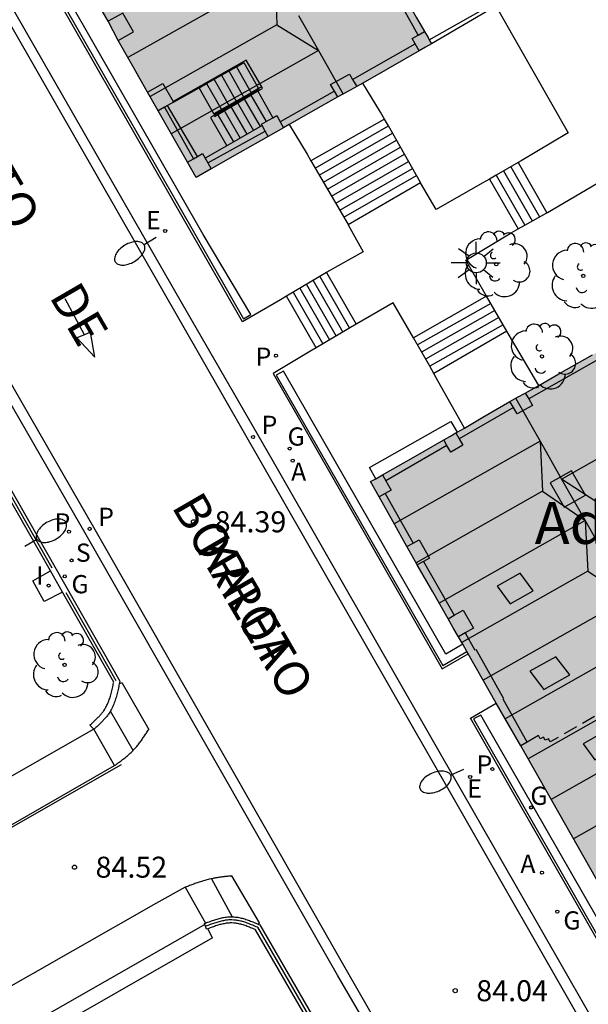
# Model space of a CAD drawing. Units: millimetres. Extents: x 581694 to 582046, y 4794789 to 4795041.
# Drawn here: x 581951 to 581972, y 4794938 to 4794973 of the extents above; entities that cross this region are included whole.
import ezdxf

# ---------------------------------------------------------------- set-up
doc = ezdxf.new("R2010")
doc.units = ezdxf.units.MM
doc.linetypes.add('TRAZOS_NORMALES', pattern=[0.75, 0.5, -0.25])
for name, color, linetype in [('020204', 9, 'Continuous'), ('020308', 9, 'Continuous'), ('060106', 9, 'BARANDILLA'), ('060108', 9, 'Continuous'), ('060113', 4, 'Continuous'), ('060117', 9, 'Continuous'), ('060121', 9, 'Continuous'), ('060124', 9, 'Continuous'), ('060141', 9, 'Continuous'), ('060144', 9, 'Continuous'), ('070105', 6, 'Continuous'), ('070106', 6, 'Continuous'), ('070108', 9, 'VALLA'), ('070117', 9, 'Continuous'), ('080104', 9, 'TRAZOS_NORMALES'), ('080106', 1, 'Continuous'), ('080109', 9, 'Continuous'), ('080304', 9, 'Continuous'), ('080306', 9, 'Continuous'), ('080312', 8, 'Continuous'), ('100105', 3, 'Continuous'), ('100107', 3, 'Continuous'), ('100202', 3, 'Continuous'), ('200205', 4, 'Continuous'), ('200305', 4, 'Continuous'), ('210203', 4, 'Continuous'), ('210204', 9, 'Continuous'), ('210205', 4, 'Continuous'), ('210303', 4, 'Continuous'), ('210304', 9, 'Continuous'), ('210305', 4, 'Continuous'), ('220207', 9, 'Continuous'), ('220307', 9, 'Continuous'), ('230204', 9, 'Continuous'), ('230304', 9, 'Continuous'), ('250202', 9, 'Continuous'), ('250206', 9, 'Continuous'), ('260101', 9, 'Continuous'), ('270204', 9, 'Continuous'), ('270304', 9, 'Continuous'), ('990501', 21, 'Continuous')]:
    doc.layers.add(name, color=color, linetype=linetype)
doc.layers.add('080111', color=7, linetype='Continuous', lineweight=30)
doc.styles.add('ARIAL', font='ARIAL.TTF', dxfattribs={"height": 1})
doc.styles.add('ARIALI', font='ARIALI.TTF', dxfattribs={"height": 1})
doc.styles.add('ROMANS', font='romans__.ttf', dxfattribs={"height": 1})
doc.linetypes.add('BARANDILLA', pattern='A,1,[201,DONOSTI.shx,S=0.1,R=0,X=0,Y=0],1', length=2)
doc.linetypes.add('VALLA', pattern='A,1,[200,DONOSTI.shx,S=0.1,R=0,X=0,Y=0],1', length=2)

# ---------------------------------------------------------------- blocks, each defined once
blk = doc.blocks.new('ABAS')
blk.add_circle((0, 0), 0.055)
blk = doc.blocks.new('ARBOL')
blk.add_circle((0, 0), 0.0587)
for centre, radius, start, end in [((-0.28, 0.855), 0.3, 359.2878, 173.6078), ((0.097, 0.97), 0.21, 23.1565, 160.4665), ((0.438, 0.881), 0.24, 301.578, 139.328), ((-0.564, 0.381), 0.532, 92.28, 254.58), ((0.656, 0.288), 0.443, 319.8556, 114.7656), ((-0.091, 0.321), 0.12, 119.14, 310.56), ((0.819, -0.249), 0.383, 235.5275, 62.0275), ((-0.556, -0.339), 0.555, 142.64, 266.54), ((-0.039, -0.384), 0.21, 189.64, 323.88), ((0.299, -0.624), 0.532, 224.67, 0.24), ((-0.301, -0.676), 0.45, 213.78, 295.32)]:
    blk.add_arc(centre, radius, start, end)
blk = doc.blocks.new('COTAPU')
blk.add_circle((0, 0), 0.075)
blk = doc.blocks.new('PLUVI3')
blk.add_circle((0, 0), 0.055)
blk = doc.blocks.new('FAROLA')
for p, q in [((0, 0.355), (0, 0.755)), ((-0.63, 0.51), (-0.255, 0.245)), ((0.605, 0.49), (0.276, 0.223)), ((-0.355, 0), (-0.895, 0)), ((0.355, 0), (0.855, 0)), ((-0.65, -0.52), (-0.255, -0.24)), ((0.585, -0.52), (0.256, -0.246)), ((0, -0.355), (0, -0.755))]:
    blk.add_line(p, q)
blk.add_circle((0, 0), 0.355)
blk = doc.blocks.new('REGALU')
blk.add_circle((0, 0), 0.055)
blk = doc.blocks.new('REGAS')
blk.add_circle((0, 0), 0.055)
blk = doc.blocks.new('PLUVI2')
blk.add_circle((0, 0), 0.055)
blk = doc.blocks.new('REIND')
blk.add_circle((0, 0), 0.055)
blk = doc.blocks.new('SANEA')
blk.add_circle((0, 0), 0.055)
blk = doc.blocks.new('FAREDI')
blk.add_line((0, 0), (0.5, 0))
blk.add_lwpolyline([(0.5, 0, 0.159986), (0.538, -0.117, 0.106322), (0.675, -0.238, 0.071006), (0.858, -0.309, 0.057309), (1.099, -0.337, 0.057309), (1.339, -0.309, 0.071006), (1.522, -0.238, 0.106322), (1.659, -0.117, 0.159986), (1.697, 0, 0.159986), (1.659, 0.117, 0.106322), (1.522, 0.238, 0.071006), (1.339, 0.309, 0.057309), (1.099, 0.337, 0.057309), (0.858, 0.309, 0.071006), (0.675, 0.238, 0.106322), (0.538, 0.117, 0.159986)], format="xyb", close=True)

msp = doc.modelspace()

# ---------------------------------------------------------------- hatches: boundary and pattern name
at = {"layer": '990501'}
msp.add_hatch(color=256, dxfattribs=at).paths.add_polyline_path([(581966.062, 4794972.623), (581965.842, 4794972.497), (581965.623, 4794972.37), (581964.508, 4794971.729), (581963.394, 4794971.09), (581963.058, 4794970.907), (581962.721, 4794970.724), (581961.752, 4794970.174), (581960.783, 4794969.623), (581960.509, 4794969.466), (581960.235, 4794969.31), (581959.22, 4794968.736), (581958.205, 4794968.161), (581957.665, 4794967.852), (581957.356, 4794968.392), (581956.834, 4794969.309), (581956.313, 4794970.226), (581956.123, 4794970.56), (581955.933, 4794970.895), (581955.41, 4794971.818), (581954.888, 4794972.741), (581954.527, 4794973.423), (581952.301, 4794977.279), (581951.983, 4794977.825), (581951.296, 4794979.058), (581948.581, 4794983.828), (581946.402, 4794987.643), (581946.221, 4794987.977), (581946.04, 4794988.311), (581945.475, 4794989.289), (581944.91, 4794990.267), (581944.723, 4794990.594), (581944.536, 4794990.921), (581944.035, 4794991.801), (581943.534, 4794992.68), (581943.215, 4794993.237), (581943.661, 4794993.477), (581944.709, 4794994.078), (581945.757, 4794994.679), (581945.978, 4794994.802), (581946.199, 4794994.925), (581947.236, 4794995.517), (581948.273, 4794996.11), (581948.491, 4794996.237), (581948.709, 4794996.363), (581949.934, 4794997.057), (581951.159, 4794997.752), (581951.588, 4794998), (581951.836, 4794997.571), (581952.117, 4794997.065), (581952.397, 4794996.559), (581953.377, 4794997.11), (581954.357, 4794997.661), (581954.805, 4794997.9), (581955.098, 4794997.363), (581956.185, 4794995.449), (581957.272, 4794993.535), (581957.468, 4794993.203), (581957.664, 4794992.872), (581958.763, 4794990.95), (581959.861, 4794989.028), (581960.014, 4794988.753), (581960.168, 4794988.477), (581962.219, 4794984.867), (581962.54, 4794984.321), (581964.563, 4794980.776), (581965.069, 4794979.889), (581966.146, 4794977.989), (581967.224, 4794976.089), (581967.414, 4794975.764), (581967.605, 4794975.439), (581967.334, 4794975.275), (581967.062, 4794975.111), (581966.144, 4794974.591), (581965.227, 4794974.072), (581965.518, 4794973.567), (581965.809, 4794973.062), (581965.936, 4794972.843)])
h = msp.add_hatch(color=256, dxfattribs=at)
h.paths.add_polyline_path([(581940.147, 4794913.647), (581935.375, 4794921.998), (581960.696, 4794936.544), (581965.451, 4794928.149), (581964.035, 4794927.347), (581965.403, 4794924.961), (581942.958, 4794912.09), (581941.592, 4794914.473)])
h.paths.add_polyline_path([(581987.655, 4794938.868), (581986.755, 4794938.353), (581985.854, 4794937.838), (581986.37, 4794936.933), (581986.674, 4794936.393), (581986.246, 4794936.147), (581983.85, 4794934.778), (581983.579, 4794934.624), (581983.307, 4794934.47), (581982.339, 4794933.91), (581981.371, 4794933.349), (581981.1, 4794933.196), (581980.829, 4794933.042), (581979.784, 4794932.447), (581978.739, 4794931.852), (581978.311, 4794931.606), (581978.004, 4794932.142), (581977.509, 4794933.022), (581977.014, 4794933.901), (581976.827, 4794934.226), (581976.641, 4794934.55), (581976.076, 4794935.539), (581975.511, 4794936.528), (581975.129, 4794937.19), (581972.944, 4794941.032), (581972.646, 4794941.57), (581971.96, 4794942.773), (581969.239, 4794947.556), (581967.02, 4794951.456), (581966.837, 4794951.778), (581966.653, 4794952.099), (581966.101, 4794953.06), (581965.551, 4794954.022), (581965.366, 4794954.347), (581965.181, 4794954.672), (581964.687, 4794955.561), (581964.193, 4794956.45), (581963.883, 4794956.991), (581964.316, 4794957.232), (581965.408, 4794957.856), (581966.499, 4794958.48), (581966.716, 4794958.604), (581966.932, 4794958.728), (581967.894, 4794959.29), (581968.855, 4794959.851), (581969.129, 4794960.001), (581969.403, 4794960.151), (581970.602, 4794960.834), (581971.802, 4794961.518), (581972.233, 4794961.767), (581972.482, 4794961.335), (581972.761, 4794960.834), (581973.041, 4794960.332), (581973.95, 4794960.849), (581974.859, 4794961.366), (581975.4, 4794961.676), (581975.71, 4794961.135), (581976.804, 4794959.214), (581977.898, 4794957.292), (581978.085, 4794956.969), (581978.272, 4794956.646), (581979.374, 4794954.71), (581980.476, 4794952.774), (581980.629, 4794952.504), (581980.782, 4794952.235), (581981.809, 4794950.433), (581982.835, 4794948.631), (581983.019, 4794948.306), (581983.202, 4794947.981), (581984.266, 4794946.092), (581985.33, 4794944.202), (581985.52, 4794943.881), (581985.71, 4794943.56), (581986.809, 4794941.633), (581987.907, 4794939.706), (581988.053, 4794939.434), (581988.2, 4794939.161), (581987.927, 4794939.014)])

# ---------------------------------------------------------------- linework, layer by layer
at = {"layer": '060106'}
for points in [[(581965.585, 4794972.933, 86.314), (581965.066, 4794973.868, 86.325)], [(581963.242, 4794971.347, 86.326), (581965.48, 4794972.618, 86.3)], [(581959.626, 4794970.869, 83.82), (581958.566, 4794970.269, 84.581)], [(581959.893, 4794971.02, 83.629), (581959.626, 4794970.869, 83.82)], [(581960.005, 4794971.084, 83.549), (581959.893, 4794971.02, 83.629)], [(581962.599, 4794970.931, 86.311), (581960.665, 4794969.837, 86.33)], [(581956.539, 4794970.354, 86.26), (581957.568, 4794968.513, 86.247)], [(581958.566, 4794970.269, 84.581), (581958.301, 4794970.119, 84.77)], [(581958.087, 4794968.367, 86.252), (581960.128, 4794969.504, 86.256)], [(581971.923, 4794961.306, 85.668), (581969.527, 4794959.942, 85.678)], [(581968.983, 4794959.634, 85.661), (581967.05, 4794958.522, 85.668)], [(581966.611, 4794958.283, 85.677), (581964.434, 4794957.025, 85.659)], [(581964.405, 4794956.568, 85.665), (581965.4, 4794954.791, 85.654)], [(581965.778, 4794954.145, 85.63), (581966.868, 4794952.222, 85.623)], [(581967.257, 4794951.592, 85.605), (581967.603, 4794950.973, 85.608)], [(581969.471, 4794947.69, 85.567), (581968.613, 4794949.23, 85.574)]]:
    msp.add_polyline3d(points, dxfattribs=at)
at = {"layer": '060108'}
for points in [[(581977.886, 4794927.143, 83.896), (581976.905, 4794928.867, 83.92), (581966.191, 4794947.61, 84.288), (581960.374, 4794957.78, 84.43), (581957.178, 4794963.326, 84.536), (581947.645, 4794979.941, 84.79)], [(581986.647, 4794897.623, 83.255), (581985.213, 4794900.136, 83.321), (581982.538, 4794904.647, 83.383), (581979.573, 4794909.905, 83.535), (581976.255, 4794915.763, 83.637), (581975.241, 4794917.524, 83.667), (581973.884, 4794919.87, 83.708), (581973.22, 4794921.051, 83.73), (581970.334, 4794926.272, 83.828), (581962.712, 4794939.373, 84.208), (581953.751, 4794955.093, 84.464), (581948.805, 4794963.673, 84.554), (581947.79, 4794965.453, 84.592), (581945.771, 4794969.02, 84.699), (581945.507, 4794969.483, 84.708)], [(581955.421, 4794947.4, 84.528), (581955.424, 4794947.402, 84.528), (581955.474, 4794947.456, 84.516), (581955.5, 4794947.485, 84.51), (581955.525, 4794947.514, 84.504), (581955.55, 4794947.543, 84.498), (581955.575, 4794947.573, 84.493), (581955.599, 4794947.603, 84.487), (581955.623, 4794947.634, 84.481), (581955.646, 4794947.664, 84.475), (581955.67, 4794947.695, 84.469), (581955.693, 4794947.727, 84.463), (581955.715, 4794947.758, 84.457), (581955.738, 4794947.79, 84.452), (581955.76, 4794947.822, 84.446), (581955.782, 4794947.854, 84.44), (581955.804, 4794947.887, 84.434), (581955.826, 4794947.919, 84.428), (581955.848, 4794947.952, 84.423), (581955.869, 4794947.985, 84.417), (581955.891, 4794948.017, 84.411), (581955.912, 4794948.05, 84.405), (581955.933, 4794948.083, 84.4), (581955.955, 4794948.116, 84.394), (581955.976, 4794948.149, 84.388)], [(581954.757, 4794946.856, 84.662), (581954.786, 4794946.877, 84.656), (581954.815, 4794946.898, 84.651), (581954.845, 4794946.92, 84.645), (581954.874, 4794946.941, 84.639), (581954.903, 4794946.962, 84.634), (581954.932, 4794946.984, 84.628), (581954.961, 4794947.005, 84.623), (581954.99, 4794947.027, 84.617), (581955.018, 4794947.048, 84.611), (581955.047, 4794947.07, 84.606), (581955.075, 4794947.092, 84.6), (581955.103, 4794947.114, 84.595), (581955.131, 4794947.137, 84.589), (581955.159, 4794947.159, 84.583), (581955.187, 4794947.182, 84.578), (581955.214, 4794947.205, 84.572), (581955.241, 4794947.228, 84.567), (581955.268, 4794947.252, 84.561), (581955.294, 4794947.276, 84.556), (581955.32, 4794947.3, 84.55), (581955.346, 4794947.324, 84.544), (581955.371, 4794947.349, 84.539), (581955.421, 4794947.4, 84.528)], [(581932.38, 4794934.119, 84.662), (581932.411, 4794934.136, 84.66), (581937.111, 4794936.854, 84.71), (581941.229, 4794939.182, 84.752), (581950.199, 4794944.244, 84.74), (581954.757, 4794946.856, 84.662)], [(581958.21, 4794942.817, 84.477), (581958.2, 4794942.814, 84.48), (581958.131, 4794942.798, 84.494), (581958.092, 4794942.789, 84.503), (581958.052, 4794942.779, 84.511), (581958.013, 4794942.768, 84.519), (581957.974, 4794942.757, 84.527), (581957.935, 4794942.746, 84.535), (581957.896, 4794942.734, 84.542), (581957.857, 4794942.722, 84.55), (581957.818, 4794942.709, 84.558), (581957.779, 4794942.697, 84.566), (581957.741, 4794942.684, 84.573), (581957.702, 4794942.67, 84.581), (581957.663, 4794942.657, 84.589), (581957.626, 4794942.643, 84.596), (581957.587, 4794942.629, 84.604), (581957.549, 4794942.615, 84.611), (581957.51, 4794942.601, 84.619), (581957.472, 4794942.587, 84.626), (581957.434, 4794942.572, 84.634), (581957.395, 4794942.558, 84.642), (581957.357, 4794942.543, 84.649), (581957.318, 4794942.529, 84.657), (581957.28, 4794942.514, 84.664)], [(581958.94, 4794942.918, 84.321), (581958.909, 4794942.915, 84.328), (581958.879, 4794942.912, 84.334), (581958.848, 4794942.909, 84.341), (581958.817, 4794942.905, 84.348), (581958.787, 4794942.902, 84.354), (581958.756, 4794942.899, 84.361), (581958.726, 4794942.896, 84.368), (581958.695, 4794942.892, 84.374), (581958.664, 4794942.889, 84.381), (581958.634, 4794942.885, 84.388), (581958.603, 4794942.882, 84.394), (581958.573, 4794942.878, 84.401), (581958.542, 4794942.874, 84.407), (581958.512, 4794942.869, 84.414), (581958.482, 4794942.865, 84.421), (581958.451, 4794942.861, 84.427), (581958.421, 4794942.856, 84.434), (581958.391, 4794942.851, 84.44), (581958.36, 4794942.846, 84.446), (581958.33, 4794942.84, 84.453), (581958.3, 4794942.835, 84.459), (581958.27, 4794942.829, 84.465), (581958.21, 4794942.817, 84.477)], [(581957.28, 4794942.514, 84.664), (581956.235, 4794941.929, 84.682), (581932.538, 4794928.413, 84.574)]]:
    msp.add_polyline3d(points, dxfattribs=at)
at = {"layer": '060113'}
for points in [[(581947.482, 4794979.52, 84.66), (581966.724, 4794945.897, 84.112), (581976.784, 4794928.293, 83.754), (581977.547, 4794926.946, 83.741)], [(581986.903, 4794897.949, 83.179), (581985.545, 4794900.329, 83.241), (581982.871, 4794904.839, 83.303), (581979.907, 4794910.094, 83.455), (581976.589, 4794915.953, 83.557), (581973.555, 4794921.24, 83.65), (581970.568, 4794926.406, 83.756), (581963.032, 4794939.555, 84.108), (581954.07, 4794955.276, 84.364), (581949.124, 4794963.856, 84.454), (581948.11, 4794965.635, 84.492), (581946.091, 4794969.202, 84.599), (581945.866, 4794969.597, 84.607)]]:
    msp.add_polyline3d(points, dxfattribs=at)
at = {"layer": '060117'}
for points in [[(581958.301, 4794970.119, 83.841), (581957.776, 4794971.052, 83.841)], [(581959.638, 4794970.848, 85.011), (581958.576, 4794970.251, 84.074)], [(581959.608, 4794970.808, 85.064), (581959.853, 4794970.949, 85.246)], [(581959.844, 4794970.964, 85.193), (581959.638, 4794970.848, 85.011)], [(581959.853, 4794970.949, 85.194), (581959.864, 4794970.928, 85.195)], [(581959.864, 4794970.928, 85.195), (581960.398, 4794969.976, 85.263)], [(581959.608, 4794970.808, 85.064), (581958.18, 4794969.988, 84.01), (581958.757, 4794968.983, 84.021)], [(581958.576, 4794970.251, 84.074), (581958.311, 4794970.102, 83.841), (581958.301, 4794970.119, 83.841)], [(581964.385, 4794969.926, 85.083), (581961.76, 4794968.441, 85.074)], [(581969.149, 4794968.381, 82.63), (581970.174, 4794966.592, 82.629)], [(581968.127, 4794967.792, 83.3), (581969.154, 4794966.015, 83.291)], [(581963.083, 4794966.175, 83.573), (581965.664, 4794967.666, 83.554)], [(581962.311, 4794964.454, 83.52), (581963.368, 4794962.607, 83.53)], [(581961.943, 4794961.767, 84.513), (581960.893, 4794963.614, 84.532)], [(581968.022, 4794963.606, 83.555), (581965.415, 4794962.126, 83.56)], [(581968.748, 4794962.36, 84.416), (581966.141, 4794960.849, 84.416)], [(581954.925, 4794949.77, 84.385), (581955.019, 4794949.823, 84.385), (581955.976, 4794948.149, 84.388)], [(581955.421, 4794947.4, 84.528), (581954.608, 4794948.802, 84.551)], [(581954.757, 4794946.856, 84.662), (581954.023, 4794948.153, 84.71)], [(581958.21, 4794942.817, 84.478), (581958.955, 4794941.459, 84.487)], [(581959.869, 4794941.202, 84.27), (581959.931, 4794941.239, 84.27), (581958.94, 4794942.918, 84.321)], [(581957.28, 4794942.514, 84.664), (581958.001, 4794941.236, 84.68)]]:
    msp.add_polyline3d(points, dxfattribs=at)
at = {"layer": '060121'}
msp.add_polyline3d([(581952.904, 4794953.045, 84.775), (581952.253, 4794952.719, 85.36), (581951.841, 4794953.45, 85.376), (581952.471, 4794953.807, 84.772)], dxfattribs=at)
at = {"layer": '060124'}
for points in [[(581959.103, 4794971.799, 85.26), (581959.368, 4794971.949, 85.261), (581959.893, 4794971.02, 85.247)], [(581958.041, 4794971.201, 85.257), (581959.103, 4794971.799, 85.26)], [(581957.776, 4794971.052, 85.257), (581958.041, 4794971.201, 85.257)], [(581956.859, 4794970.536, 85.255), (581957.776, 4794971.052, 85.257)], [(581959.893, 4794971.02, 85.247), (581959.905, 4794970.999, 85.247), (581959.844, 4794970.964, 85.193)], [(581959.844, 4794970.964, 85.193), (581959.853, 4794970.949, 85.194)], [(581958.954, 4794941.459, 84.487), (581958.955, 4794941.459, 84.487)]]:
    msp.add_polyline3d(points, dxfattribs=at)
at = {"layer": '060141'}
for points in [[(581958.838, 4794971.65, 84.785), (581959.373, 4794970.699, 84.785)], [(581959.103, 4794971.799, 85.021), (581959.626, 4794970.869, 85.021)], [(581958.041, 4794971.201, 84.077), (581958.566, 4794970.269, 84.077)], [(581958.307, 4794971.351, 84.313), (581958.842, 4794970.401, 84.313)], [(581958.572, 4794971.501, 84.549), (581959.107, 4794970.55, 84.549)], [(581959.626, 4794970.869, 85.021), (581959.638, 4794970.848, 85.021)], [(581959.132, 4794970.535, 84.719), (581959.71, 4794969.529, 84.73)], [(581959.37, 4794970.672, 84.896), (581959.948, 4794969.665, 84.907)], [(581959.608, 4794970.808, 85.073), (581959.621, 4794970.785, 85.073)], [(581959.621, 4794970.785, 85.073), (581960.163, 4794969.842, 85.084)], [(581958.566, 4794970.269, 84.077), (581958.576, 4794970.251, 84.077)], [(581958.656, 4794970.261, 84.364), (581959.234, 4794969.256, 84.376)], [(581958.894, 4794970.398, 84.542), (581959.472, 4794969.393, 84.553)], [(581958.418, 4794970.125, 84.187), (581958.996, 4794969.12, 84.198)], [(581961.912, 4794968.181, 84.916), (581964.52, 4794969.688, 84.897)], [(581962.058, 4794967.931, 84.748), (581964.663, 4794969.435, 84.729)], [(581962.204, 4794967.68, 84.58), (581964.806, 4794969.182, 84.562)], [(581962.351, 4794967.429, 84.412), (581964.949, 4794968.93, 84.394)], [(581962.497, 4794967.178, 84.245), (581965.092, 4794968.677, 84.226)], [(581962.644, 4794966.928, 84.077), (581965.235, 4794968.424, 84.058)], [(581962.79, 4794966.677, 83.909), (581965.378, 4794968.171, 83.89)], [(581968.63, 4794968.082, 82.957), (581969.652, 4794966.297, 82.956)], [(581968.889, 4794968.232, 82.794), (581969.913, 4794966.445, 82.792)], [(581962.937, 4794966.426, 83.741), (581965.521, 4794967.918, 83.722)], [(581968.37, 4794967.932, 83.12), (581969.392, 4794966.149, 83.119)], [(581961.838, 4794964.174, 83.855), (581962.895, 4794962.328, 83.866)], [(581962.075, 4794964.314, 83.687), (581963.131, 4794962.467, 83.698)], [(581961.365, 4794963.894, 84.191), (581962.421, 4794962.049, 84.201)], [(581961.602, 4794964.034, 84.023), (581962.658, 4794962.188, 84.033)], [(581961.129, 4794963.754, 84.359), (581962.184, 4794961.909, 84.369)], [(581968.17, 4794963.354, 83.726), (581965.56, 4794961.871, 83.732)], [(581968.317, 4794963.101, 83.897), (581965.705, 4794961.617, 83.903)], [(581968.464, 4794962.848, 84.069), (581965.849, 4794961.363, 84.075)], [(581968.611, 4794962.594, 84.24), (581965.994, 4794961.108, 84.246)]]:
    msp.add_polyline3d(points, dxfattribs=at)
at = {"layer": '060144'}
for points in [[(581960.005, 4794971.084, 86.262), (581959.454, 4794972.041, 86.272), (581956.847, 4794970.557, 86.252)], [(581959.621, 4794970.785, 86.078), (581959.864, 4794970.928, 86.255)], [(581959.864, 4794970.928, 86.255), (581959.875, 4794970.935, 86.263), (581960.039, 4794971.025, 86.262), (581960.005, 4794971.084, 86.262)], [(581958.323, 4794970.023, 85.135), (581959.621, 4794970.785, 86.078)]]:
    msp.add_polyline3d(points, dxfattribs=at)
at = {"layer": '070105'}
for points in [[(581967.968, 4794974.652, 82.402), (581968.354, 4794973.962, 82.401), (581966.062, 4794972.623, 83.456)], [(581952.471, 4794953.807, 84.462), (581943.695, 4794969.24, 84.749), (581936.083, 4794971.452, 84.794), (581935.734, 4794971.525, 84.779), (581935.494, 4794971.537, 84.783), (581934.872, 4794971.509, 84.592), (581934.242, 4794971.473, 84.604), (581933.582, 4794971.364, 84.458), (581933.057, 4794971.169, 84.356), (581932.391, 4794970.719, 84.297), (581931.886, 4794970.209, 84.204), (581931.546, 4794969.817, 84.207), (581931.356, 4794969.416, 84.033), (581931.011, 4794968.769, 83.905), (581930.809, 4794968.171, 83.907), (581930.69, 4794967.784, 83.91), (581930.614, 4794967.266, 83.794), (581930.631, 4794966.753, 83.787), (581930.682, 4794966.299, 83.787), (581930.78, 4794966.003, 83.723), (581931.191, 4794964.401, 83.722)], [(581957.718, 4794968.599, 83.855), (581956.65, 4794970.417, 83.871)], [(581960.017, 4794969.705, 84.837), (581958.757, 4794968.983, 84.191)], [(581943.833, 4794969.415, 84.749), (581954.946, 4794949.873, 84.388), (581954.936, 4794949.823, 84.394), (581954.925, 4794949.77, 84.401)], [(581958.757, 4794968.983, 84.191), (581957.987, 4794968.542, 83.796)], [(581952.904, 4794953.045, 84.448), (581952.471, 4794953.807, 84.462)], [(581954.014, 4794948.153, 84.713), (581953.879, 4794948.301, 84.713), (581953.904, 4794948.325, 84.706), (581953.93, 4794948.348, 84.699), (581953.956, 4794948.371, 84.692), (581953.981, 4794948.395, 84.686), (581954.006, 4794948.418, 84.679), (581954.031, 4794948.441, 84.672), (581954.056, 4794948.464, 84.665), (581954.08, 4794948.487, 84.658), (581954.104, 4794948.51, 84.651), (581954.128, 4794948.533, 84.645), (581954.151, 4794948.556, 84.638), (581954.173, 4794948.579, 84.631), (581954.195, 4794948.602, 84.625), (581954.217, 4794948.626, 84.618), (581954.238, 4794948.649, 84.612), (581954.259, 4794948.672, 84.605), (581954.279, 4794948.695, 84.599), (581954.298, 4794948.719, 84.592), (581954.317, 4794948.742, 84.586), (581954.335, 4794948.766, 84.58), (581954.353, 4794948.789, 84.574), (581954.37, 4794948.813, 84.568), (581954.411, 4794948.874, 84.553), (581954.448, 4794948.936, 84.539), (581954.468, 4794948.973, 84.531), (581954.487, 4794949.01, 84.524), (581954.505, 4794949.048, 84.516), (581954.523, 4794949.087, 84.508), (581954.539, 4794949.127, 84.501), (581954.555, 4794949.168, 84.494), (581954.57, 4794949.21, 84.486), (581954.585, 4794949.253, 84.479), (581954.599, 4794949.296, 84.472), (581954.612, 4794949.34, 84.466), (581954.625, 4794949.385, 84.459), (581954.637, 4794949.431, 84.452), (581954.649, 4794949.477, 84.446), (581954.66, 4794949.524, 84.439), (581954.671, 4794949.571, 84.433), (581954.682, 4794949.619, 84.426), (581954.692, 4794949.667, 84.42), (581954.703, 4794949.716, 84.413), (581954.713, 4794949.765, 84.407), (581954.723, 4794949.815, 84.401), (581954.728, 4794949.838, 84.389), (581952.904, 4794953.045, 84.448)], [(581954.925, 4794949.77, 84.401), (581954.915, 4794949.723, 84.407), (581954.905, 4794949.674, 84.413), (581954.895, 4794949.624, 84.42), (581954.884, 4794949.574, 84.426), (581954.873, 4794949.525, 84.433), (581954.861, 4794949.476, 84.439), (581954.849, 4794949.427, 84.446), (581954.837, 4794949.378, 84.452), (581954.824, 4794949.33, 84.459), (581954.81, 4794949.282, 84.466), (581954.796, 4794949.235, 84.472), (581954.781, 4794949.188, 84.479), (581954.765, 4794949.142, 84.486), (581954.749, 4794949.096, 84.494), (581954.731, 4794949.05, 84.501), (581954.713, 4794949.006, 84.508), (581954.693, 4794948.962, 84.516), (581954.672, 4794948.918, 84.524), (581954.65, 4794948.875, 84.531), (581954.627, 4794948.833, 84.539), (581954.608, 4794948.802, 84.545)], [(581954.608, 4794948.802, 84.545), (581954.586, 4794948.763, 84.553), (581954.54, 4794948.696, 84.568), (581954.521, 4794948.668, 84.574), (581954.501, 4794948.641, 84.58), (581954.48, 4794948.614, 84.586), (581954.459, 4794948.588, 84.592), (581954.437, 4794948.562, 84.599), (581954.415, 4794948.536, 84.605), (581954.392, 4794948.51, 84.612), (581954.369, 4794948.485, 84.618), (581954.346, 4794948.46, 84.625), (581954.322, 4794948.435, 84.631), (581954.298, 4794948.411, 84.638), (581954.273, 4794948.386, 84.645), (581954.248, 4794948.362, 84.651), (581954.223, 4794948.338, 84.658), (581954.198, 4794948.314, 84.665), (581954.173, 4794948.29, 84.672), (581954.147, 4794948.266, 84.679), (581954.121, 4794948.242, 84.686), (581954.096, 4794948.219, 84.692), (581954.07, 4794948.195, 84.699), (581954.044, 4794948.172, 84.706), (581954.023, 4794948.153, 84.71)], [(581954.014, 4794948.153, 84.888), (581954.023, 4794948.153, 84.71)], [(581958.001, 4794941.236, 84.68), (581958.047, 4794941.253, 84.672), (581958.088, 4794941.268, 84.664), (581958.129, 4794941.283, 84.655), (581958.169, 4794941.297, 84.647), (581958.21, 4794941.312, 84.638), (581958.251, 4794941.326, 84.63), (581958.292, 4794941.34, 84.622), (581958.333, 4794941.354, 84.613), (581958.374, 4794941.367, 84.605), (581958.415, 4794941.379, 84.597), (581958.456, 4794941.391, 84.589), (581958.496, 4794941.402, 84.58), (581958.537, 4794941.412, 84.572), (581958.578, 4794941.421, 84.564), (581958.619, 4794941.43, 84.556), (581958.66, 4794941.438, 84.548), (581958.701, 4794941.444, 84.54), (581958.741, 4794941.45, 84.532), (581958.782, 4794941.454, 84.525), (581958.823, 4794941.457, 84.517), (581958.864, 4794941.459, 84.509), (581958.945, 4794941.459, 84.496)], [(581958.945, 4794941.459, 84.492), (581958.955, 4794941.459, 84.492)], [(581958.945, 4794941.459, 84.496), (581958.954, 4794941.459, 84.495)], [(581958.955, 4794941.459, 84.492), (581959.028, 4794941.456, 84.479), (581959.07, 4794941.452, 84.471), (581959.112, 4794941.447, 84.464), (581959.153, 4794941.441, 84.456), (581959.195, 4794941.434, 84.449), (581959.236, 4794941.425, 84.442), (581959.278, 4794941.415, 84.435), (581959.32, 4794941.405, 84.428), (581959.361, 4794941.393, 84.42), (581959.403, 4794941.381, 84.413), (581959.444, 4794941.368, 84.406), (581959.486, 4794941.354, 84.4), (581959.527, 4794941.339, 84.393), (581959.569, 4794941.324, 84.386), (581959.61, 4794941.308, 84.379), (581959.652, 4794941.292, 84.372), (581959.693, 4794941.275, 84.365), (581959.735, 4794941.258, 84.359), (581959.776, 4794941.241, 84.352), (581959.818, 4794941.224, 84.345), (581959.859, 4794941.206, 84.338), (581959.869, 4794941.202, 84.336)], [(581957.981, 4794941.182, 84.689), (581957.965, 4794941.222, 84.689), (581958.001, 4794941.236, 84.683)], [(581958.004, 4794941.12, 84.689), (581957.981, 4794941.182, 84.689)], [(581958.083, 4794941.032, 84.681), (581958.042, 4794941.017, 84.689), (581958.004, 4794941.12, 84.689)], [(581962.161, 4794936.889, 84.232), (581959.788, 4794940.997, 84.324), (581959.773, 4794941.004, 84.338), (581959.732, 4794941.021, 84.345), (581959.691, 4794941.038, 84.352), (581959.651, 4794941.055, 84.359), (581959.611, 4794941.071, 84.365), (581959.571, 4794941.087, 84.372), (581959.531, 4794941.103, 84.379), (581959.492, 4794941.118, 84.386), (581959.453, 4794941.132, 84.393), (581959.414, 4794941.146, 84.4), (581959.376, 4794941.158, 84.406), (581959.338, 4794941.171, 84.413), (581959.3, 4794941.182, 84.42), (581959.263, 4794941.192, 84.428), (581959.226, 4794941.202, 84.435), (581959.189, 4794941.21, 84.442), (581959.153, 4794941.218, 84.449), (581959.117, 4794941.224, 84.456), (581959.082, 4794941.229, 84.464), (581959.047, 4794941.233, 84.471), (581959.013, 4794941.236, 84.479), (581958.942, 4794941.24, 84.494), (581958.87, 4794941.239, 84.509), (581958.837, 4794941.238, 84.517), (581958.802, 4794941.235, 84.525), (581958.768, 4794941.231, 84.532), (581958.733, 4794941.227, 84.54), (581958.698, 4794941.221, 84.548), (581958.662, 4794941.214, 84.556), (581958.626, 4794941.207, 84.564), (581958.589, 4794941.198, 84.572), (581958.552, 4794941.189, 84.58), (581958.515, 4794941.179, 84.589), (581958.477, 4794941.168, 84.597), (581958.439, 4794941.156, 84.605), (581958.401, 4794941.144, 84.613), (581958.362, 4794941.132, 84.622), (581958.323, 4794941.118, 84.63), (581958.284, 4794941.106, 84.638), (581958.244, 4794941.091, 84.647), (581958.204, 4794941.077, 84.655), (581958.164, 4794941.062, 84.664), (581958.123, 4794941.047, 84.672), (581958.083, 4794941.032, 84.681)], [(581959.869, 4794941.202, 84.336), (581959.901, 4794941.189, 84.332), (581959.942, 4794941.171, 84.325), (581968.318, 4794926.668, 84.002), (581968.222, 4794926.615, 84.002)]]:
    msp.add_polyline3d(points, dxfattribs=at)
at = {"layer": '070106'}
msp.add_polyline3d([(581968.638, 4794949.244, 84.484), (581967.65, 4794950.999, 84.515)], dxfattribs=at)
at = {"layer": '070108'}
for points in [[(581952.534, 4794953.901, 84.649), (581943.78, 4794969.325, 85.01), (581936.112, 4794971.552, 85.011), (581935.747, 4794971.628, 84.779), (581935.493, 4794971.64, 84.783), (581934.862, 4794971.608, 84.591), (581934.231, 4794971.576, 84.603), (581933.555, 4794971.464, 84.454), (581933.009, 4794971.262, 84.35), (581932.325, 4794970.799, 84.29), (581931.806, 4794970.24, 84.195), (581931.46, 4794969.875, 84.197), (581931.266, 4794969.432, 84.022), (581930.917, 4794968.81, 83.894), (581930.715, 4794968.176, 83.895), (581930.59, 4794967.808, 83.897), (581930.511, 4794967.273, 83.78), (581930.534, 4794966.731, 83.773), (581930.586, 4794966.269, 83.772), (581930.685, 4794965.968, 83.708), (581931.097, 4794964.362, 83.707), (581931.381, 4794963.697, 83.707), (581934.436, 4794957.481, 83.707)], [(581953.015, 4794953.037, 84.632), (581954.802, 4794949.896, 84.559)], [(581968.222, 4794926.615, 84.206), (581959.865, 4794941.084, 84.394), (581959.809, 4794941.104, 84.397), (581959.765, 4794941.122, 84.404), (581959.725, 4794941.139, 84.411), (581959.685, 4794941.156, 84.418), (581959.643, 4794941.173, 84.424), (581959.603, 4794941.189, 84.431), (581959.563, 4794941.205, 84.438), (581959.521, 4794941.221, 84.446), (581959.481, 4794941.235, 84.453), (581959.441, 4794941.25, 84.46), (581959.403, 4794941.262, 84.466), (581959.363, 4794941.275, 84.474), (581959.321, 4794941.287, 84.481), (581959.285, 4794941.298, 84.49), (581959.245, 4794941.308, 84.497), (581959.205, 4794941.317, 84.504), (581959.167, 4794941.325, 84.512), (581959.127, 4794941.332, 84.52), (581959.089, 4794941.337, 84.528), (581959.053, 4794941.341, 84.536), (581959.015, 4794941.345, 84.544), (581958.939, 4794941.349, 84.56), (581958.863, 4794941.348, 84.576), (581958.827, 4794941.347, 84.585), (581958.787, 4794941.343, 84.594), (581958.753, 4794941.339, 84.601), (581958.715, 4794941.335, 84.61), (581958.675, 4794941.328, 84.618), (581958.639, 4794941.321, 84.627), (581958.601, 4794941.314, 84.635), (581958.523, 4794941.295, 84.652), (581958.485, 4794941.284, 84.661), (581958.445, 4794941.273, 84.67), (581958.405, 4794941.26, 84.678), (581958.367, 4794941.249, 84.686), (581958.327, 4794941.236, 84.695), (581958.287, 4794941.222, 84.704), (581958.247, 4794941.208, 84.712), (581958.207, 4794941.193, 84.721), (581958.167, 4794941.179, 84.729), (581958.125, 4794941.165, 84.738), (581958.085, 4794941.15, 84.746), (581958.045, 4794941.135, 84.755), (581958.004, 4794941.12, 84.763)]]:
    msp.add_polyline3d(points, dxfattribs=at)
at = {"layer": '070117'}
for points in [[(581954.888, 4794972.741, 85.064), (581955.434, 4794973.048, 85.281), (581955.051, 4794973.717, 85.293), (581954.527, 4794973.423, 85.115)], [(581965.585, 4794972.933, 85.253), (581965.809, 4794973.062, 85.253)], [(581965.48, 4794972.618, 85.249), (581965.37, 4794972.809, 85.253), (581965.585, 4794972.933, 85.253)], [(581965.623, 4794972.37, 85.245), (581965.48, 4794972.618, 85.249)], [(581955.933, 4794970.895, 84.988), (581956.479, 4794971.205, 85.258), (581956.847, 4794970.557, 85.255)], [(581962.599, 4794970.931, 85.248), (581962.459, 4794971.169, 85.249), (581963.132, 4794971.535, 85.246), (581963.242, 4794971.347, 85.246)], [(581963.242, 4794971.347, 85.246), (581963.394, 4794971.09, 85.247)], [(581962.721, 4794970.724, 85.247), (581962.599, 4794970.931, 85.248)], [(581956.859, 4794970.536, 85.255), (581956.65, 4794970.417, 85.152)], [(581956.847, 4794970.557, 85.255), (581956.859, 4794970.536, 85.255)], [(581956.539, 4794970.354, 85.098), (581956.313, 4794970.226, 84.988)], [(581956.65, 4794970.417, 85.152), (581956.539, 4794970.354, 85.098)], [(581960.017, 4794969.705, 85.246), (581959.994, 4794969.746, 85.248), (581960.163, 4794969.842, 85.252)], [(581960.163, 4794969.842, 85.252), (581960.398, 4794969.976, 85.257)], [(581960.398, 4794969.976, 85.257), (581960.542, 4794970.059, 85.261), (581960.665, 4794969.837, 85.247)], [(581960.665, 4794969.837, 85.247), (581960.783, 4794969.623, 85.235)], [(581960.128, 4794969.504, 85.24), (581960.017, 4794969.705, 85.246)], [(581960.235, 4794969.31, 85.235), (581960.128, 4794969.504, 85.24)], [(581957.356, 4794968.392, 85.033), (581957.568, 4794968.513, 85.113)], [(581957.568, 4794968.513, 85.113), (581957.718, 4794968.599, 85.17)], [(581957.718, 4794968.599, 85.17), (581957.896, 4794968.701, 85.238), (581957.987, 4794968.542, 85.238)], [(581957.987, 4794968.542, 85.238), (581958.087, 4794968.367, 85.238)], [(581958.087, 4794968.367, 85.238), (581958.205, 4794968.161, 85.238)], [(581969.403, 4794960.151, 84.589), (581969.527, 4794959.942, 84.587)], [(581968.983, 4794959.634, 84.585), (581968.855, 4794959.851, 84.589)], [(581969.527, 4794959.942, 84.587), (581969.663, 4794959.713, 84.585), (581969.115, 4794959.413, 84.581), (581968.983, 4794959.634, 84.585)], [(581966.932, 4794958.728, 84.548), (581967.05, 4794958.522, 84.563)], [(581966.611, 4794958.283, 84.563), (581966.499, 4794958.48, 84.548)], [(581967.05, 4794958.522, 84.563), (581967.18, 4794958.295, 84.581), (581966.747, 4794958.047, 84.581), (581966.611, 4794958.283, 84.563)], [(581964.316, 4794957.232, 84.556), (581964.434, 4794957.025, 84.561)], [(581970.794, 4794956.078, 84.539), (581971.546, 4794956.511, 84.541), (581971.046, 4794957.383, 84.55), (581970.294, 4794956.95, 84.539), (581970.794, 4794956.078, 84.539)], [(581964.434, 4794957.025, 84.561), (581964.626, 4794956.691, 84.569), (581964.405, 4794956.568, 84.587)], [(581964.405, 4794956.568, 84.587), (581964.193, 4794956.45, 84.606)], [(581965.181, 4794954.672, 84.573), (581965.4, 4794954.791, 84.557)], [(581965.4, 4794954.791, 84.557), (581965.621, 4794954.91, 84.542), (581965.991, 4794954.26, 84.56), (581965.778, 4794954.145, 84.56)], [(581965.778, 4794954.145, 84.56), (581965.551, 4794954.022, 84.56)], [(581966.653, 4794952.099, 84.589), (581966.868, 4794952.222, 84.557)], [(581966.868, 4794952.222, 84.557), (581967.192, 4794952.408, 84.509), (581967.559, 4794951.765, 84.511), (581967.257, 4794951.592, 84.554)], [(581967.257, 4794951.592, 84.554), (581967.02, 4794951.456, 84.589)]]:
    msp.add_polyline3d(points, dxfattribs=at)
at = {"layer": '080104'}
msp.add_polyline3d([(581977.653, 4794948.342, 84.435), (581976.309, 4794950.701, 84.465), (581976.214, 4794950.641, 84.472), (581976.145, 4794950.75, 84.475), (581976.039, 4794950.686, 84.479), (581975.968, 4794950.803, 84.473), (581975.85, 4794950.731, 84.475), (581975.775, 4794950.861, 84.475), (581970.292, 4794947.701, 84.46), (581970.226, 4794947.815, 84.459), (581970.112, 4794947.761, 84.453), (581970.057, 4794947.876, 84.457), (581969.935, 4794947.814, 84.455), (581969.878, 4794947.925, 84.452), (581969.471, 4794947.69, 84.501), (581969.239, 4794947.556, 84.529)], dxfattribs=at)
at = {"layer": '080106'}
for points in [[(581969.218, 4794953.723, 101.65), (581968.395, 4794953.265, 101.459), (581968.862, 4794952.633, 100.962), (581969.685, 4794953.091, 101.153), (581969.218, 4794953.723, 101.65)], [(581970.488, 4794950.743, 101.614), (581969.566, 4794950.221, 101.378), (581970.07, 4794949.573, 100.842), (581970.992, 4794950.095, 101.078), (581970.488, 4794950.743, 101.614)], [(581972.318, 4794948.119, 101.708), (581971.47, 4794947.638, 101.546), (581971.886, 4794947.057, 101.096), (581972.734, 4794947.538, 101.258), (581972.318, 4794948.119, 101.708)]]:
    msp.add_polyline3d(points, dxfattribs=at)
at = {"layer": '080109'}
for points in [[(581960.482, 4794975.093, 103.598), (581955.237, 4794972.125, 101.988)], [(581960.482, 4794975.093, 103.598), (581960.55, 4794973.296, 102.296)], [(581961.313, 4794973.63, 103.593), (581962.029, 4794972.375, 103.599)], [(581960.55, 4794973.296, 102.296), (581956.024, 4794970.735, 100.994)], [(581960.55, 4794973.296, 102.296), (581962.029, 4794972.375, 103.599)], [(581962.029, 4794972.375, 103.599), (581956.78, 4794969.404, 101.988)], [(581962.029, 4794972.375, 103.599), (581962.908, 4794970.826, 102.51)], [(581969.062, 4794959.964, 101.544), (581969.929, 4794958.434, 102.876)], [(581970.695, 4794957.083, 102.876), (581976.23, 4794960.222, 101.217)], [(581969.929, 4794958.434, 102.876), (581964.73, 4794955.484, 101.075)], [(581969.929, 4794958.434, 102.876), (581970.695, 4794957.083, 102.876)], [(581969.929, 4794958.434, 102.876), (581970.019, 4794956.652, 101.676)], [(581970.695, 4794957.083, 102.876), (581971.533, 4794955.606, 102.876)], [(581972.159, 4794956.124, 101.676), (581970.695, 4794957.083, 102.876)], [(581970.019, 4794956.652, 101.676), (581965.51, 4794954.094, 100.016)], [(581970.019, 4794956.652, 101.676), (581971.533, 4794955.606, 102.876)], [(581971.533, 4794955.606, 102.876), (581966.333, 4794952.657, 101.075)], [(581971.533, 4794955.606, 102.876), (581972.312, 4794954.232, 102.876)], [(581971.533, 4794955.606, 102.876), (581971.637, 4794953.8, 101.676)], [(581971.637, 4794953.8, 101.676), (581967.138, 4794951.249, 100.02)], [(581971.637, 4794953.8, 101.676), (581973.097, 4794952.849, 102.876)], [(581973.097, 4794952.849, 102.876), (581967.903, 4794949.904, 101.078)], [(581973.183, 4794951.075, 101.676), (581968.687, 4794948.526, 100.021)], [(581974.691, 4794950.038, 102.875), (581969.501, 4794947.095, 101.079)], [(581974.82, 4794948.188, 101.676), (581970.328, 4794945.641, 100.022)], [(581976.312, 4794947.179, 102.876), (581971.127, 4794944.238, 101.08)]]:
    msp.add_polyline3d(points, dxfattribs=at)
at = {"layer": '080111'}
for points in [[(581954.527, 4794973.423, 85.115), (581953.731, 4794974.803, 85.151)], [(581965.276, 4794973.988, 85.135), (581965.518, 4794973.567, 85.189), (581965.809, 4794973.062, 85.253)], [(581954.888, 4794972.741, 85.064), (581954.527, 4794973.423, 85.115)], [(581965.809, 4794973.062, 85.253), (581965.936, 4794972.843, 85.249), (581965.98, 4794972.766, 85.247)], [(581955.933, 4794970.895, 84.988), (581955.41, 4794971.818, 85.026), (581954.888, 4794972.741, 85.064)], [(581966.062, 4794972.623, 85.245), (581965.842, 4794972.497, 85.245), (581965.623, 4794972.37, 85.245)], [(581965.98, 4794972.766, 85.247), (581966.062, 4794972.623, 85.245)], [(581965.623, 4794972.37, 85.245), (581964.508, 4794971.729, 85.246), (581963.614, 4794971.216, 85.246)], [(581963.614, 4794971.216, 85.246), (581963.394, 4794971.09, 85.247)], [(581956.313, 4794970.226, 84.988), (581956.123, 4794970.56, 84.988), (581955.933, 4794970.895, 84.988)], [(581963.394, 4794971.09, 85.247), (581963.058, 4794970.907, 85.247), (581962.721, 4794970.724, 85.247)], [(581962.721, 4794970.724, 85.247), (581961.752, 4794970.174, 85.241), (581960.98, 4794969.735, 85.236)], [(581957.356, 4794968.392, 85.033), (581956.834, 4794969.309, 85.01), (581956.313, 4794970.226, 84.988)], [(581960.783, 4794969.623, 85.235), (581960.509, 4794969.466, 85.235), (581960.235, 4794969.31, 85.235)], [(581960.98, 4794969.735, 85.236), (581960.783, 4794969.623, 85.235)], [(581960.235, 4794969.31, 85.235), (581959.22, 4794968.736, 85.236), (581958.205, 4794968.161, 85.238)], [(581958.205, 4794968.161, 85.238), (581957.665, 4794967.852, 85.033), (581957.356, 4794968.392, 85.033)], [(581969.882, 4794960.424, 84.587), (581970.602, 4794960.834, 84.586), (581971.802, 4794961.518, 84.584)], [(581969.403, 4794960.151, 84.589), (581969.882, 4794960.424, 84.587)], [(581968.855, 4794959.851, 84.589), (581969.129, 4794960.001, 84.589), (581969.403, 4794960.151, 84.589)], [(581967.23, 4794958.902, 84.554), (581967.894, 4794959.29, 84.568), (581968.855, 4794959.851, 84.589)], [(581966.972, 4794958.752, 84.548), (581967.23, 4794958.902, 84.554)], [(581966.499, 4794958.48, 84.587), (581966.716, 4794958.604, 84.568), (581966.932, 4794958.728, 84.548)], [(581966.932, 4794958.728, 84.548), (581966.972, 4794958.752, 84.548)], [(581964.316, 4794957.232, 84.556), (581965.408, 4794957.856, 84.572), (581966.499, 4794958.48, 84.587)], [(581964.069, 4794957.095, 84.556), (581964.316, 4794957.232, 84.556)], [(581964.193, 4794956.45, 84.606), (581963.883, 4794956.991, 84.556), (581964.069, 4794957.095, 84.556)], [(581965.181, 4794954.672, 84.573), (581964.687, 4794955.561, 84.59), (581964.193, 4794956.45, 84.606)], [(581965.551, 4794954.022, 84.56), (581965.366, 4794954.347, 84.566), (581965.181, 4794954.672, 84.573)], [(581966.653, 4794952.099, 84.589), (581966.101, 4794953.06, 84.574), (581965.551, 4794954.022, 84.56)], [(581967.02, 4794951.456, 84.582), (581966.837, 4794951.778, 84.586), (581966.653, 4794952.099, 84.589)], [(581967.171, 4794951.191, 84.576), (581967.02, 4794951.456, 84.582)], [(581967.317, 4794950.934, 84.57), (581967.171, 4794951.191, 84.576)], [(581967.37, 4794950.841, 84.569), (581967.317, 4794950.934, 84.57)], [(581968.368, 4794949.087, 84.531), (581967.37, 4794950.841, 84.569)], [(581969.239, 4794947.556, 84.499), (581968.368, 4794949.087, 84.531)], [(581971.96, 4794942.773, 84.447), (581969.239, 4794947.556, 84.499)]]:
    msp.add_polyline3d(points, dxfattribs=at)
at = {"layer": '100105'}
for points in [[(581965.98, 4794972.766, 85.135), (581968.191, 4794974.012, 85.126), (581967.407, 4794975.319, 85.104)], [(581960.893, 4794963.614, 84.55), (581960.673, 4794963.484, 84.703), (581959.325, 4794962.701, 84.711), (581952.733, 4794974.214, 84.918), (581952.995, 4794974.381, 84.934), (581953.008, 4794974.387, 84.94)], [(581967.968, 4794974.652, 82.601), (581970.93, 4794969.442, 82.585), (581969.254, 4794968.441, 82.669), (581969.149, 4794968.381, 82.73)], [(581964.385, 4794969.926, 85.106), (581964.245, 4794970.174, 85.274), (581963.614, 4794971.216, 85.246)], [(581964.52, 4794969.688, 84.945), (581964.385, 4794969.926, 85.106)], [(581960.98, 4794969.735, 85.246), (581961.622, 4794968.678, 85.266), (581961.76, 4794968.441, 85.109)], [(581965.664, 4794967.666, 83.579), (581964.52, 4794969.688, 84.945)], [(581961.76, 4794968.441, 85.109), (581961.912, 4794968.181, 84.937)], [(581969.149, 4794968.381, 82.73), (581968.37, 4794967.932, 83.187)], [(581961.912, 4794968.181, 84.937), (581963.083, 4794966.175, 83.607)], [(581968.127, 4794967.792, 83.33), (581967.865, 4794967.641, 83.484), (581966.228, 4794966.707, 83.543), (581965.671, 4794967.654, 83.571), (581965.664, 4794967.666, 83.579)], [(581968.37, 4794967.932, 83.187), (581968.127, 4794967.792, 83.33)], [(581970.174, 4794966.592, 82.67), (581970.195, 4794966.604, 82.657), (581971.95, 4794967.631, 82.569), (581975.363, 4794961.654, 82.589)], [(581969.392, 4794966.149, 83.17), (581970.174, 4794966.592, 82.67)], [(581963.083, 4794966.175, 83.607), (581963.093, 4794966.158, 83.596), (581963.624, 4794965.197, 83.56), (581962.329, 4794964.465, 83.553), (581962.311, 4794964.454, 83.565)], [(581968.022, 4794963.606, 83.581), (581968.016, 4794963.617, 83.574), (581967.282, 4794964.894, 83.545), (581968.896, 4794965.869, 83.487), (581969.154, 4794966.015, 83.321)], [(581969.154, 4794966.015, 83.321), (581969.392, 4794966.149, 83.17)], [(581962.311, 4794964.454, 83.565), (581960.893, 4794963.614, 84.55)], [(581968.611, 4794962.594, 84.264), (581968.022, 4794963.606, 83.581)], [(581965.415, 4794962.126, 83.598), (581964.692, 4794963.37, 83.565), (581963.394, 4794962.622, 83.588), (581963.368, 4794962.607, 83.605)], [(581963.368, 4794962.607, 83.605), (581961.943, 4794961.767, 84.555)], [(581968.748, 4794962.36, 84.423), (581968.611, 4794962.594, 84.264)], [(581965.994, 4794961.108, 84.262), (581965.415, 4794962.126, 83.598)], [(581969.882, 4794960.424, 84.591), (581968.911, 4794962.081, 84.612), (581968.748, 4794962.36, 84.423)], [(581961.943, 4794961.767, 84.555), (581961.717, 4794961.634, 84.706), (581960.409, 4794960.847, 84.666), (581966.439, 4794950.316, 84.496), (581967.37, 4794950.841, 84.511)], [(581966.141, 4794960.849, 84.429), (581965.994, 4794961.108, 84.262)], [(581967.23, 4794958.902, 84.568), (581966.286, 4794960.595, 84.594), (581966.141, 4794960.849, 84.429)], [(581973.534, 4794939.994, 84.52), (581972.634, 4794939.486, 84.329), (581967.449, 4794948.554, 84.469), (581968.368, 4794949.087, 84.641)], [(581954.014, 4794948.153, 84.888), (581943.37, 4794942.079, 85.023), (581943.341, 4794942.075, 85.032), (581943.313, 4794942.07, 85.041), (581943.299, 4794942.068, 85.045)], [(581957.981, 4794941.182, 84.884), (581947.336, 4794935.104, 85.011)], [(581958.252, 4794940.705, 84.884), (581947.662, 4794934.658, 85.01)]]:
    msp.add_polyline3d(points, dxfattribs=at)
at = {"layer": '100107'}
for points in [[(581953.066, 4794974.301, 84.924), (581952.837, 4794974.198, 84.879), (581957.705, 4794965.691, 84.69), (581959.35, 4794962.799, 84.693), (581959.612, 4794962.953, 84.694), (581957.923, 4794965.816, 84.69), (581953.192, 4794974.083, 84.879)], [(581967.816, 4794948.66, 84.508), (581967.551, 4794948.523, 84.453), (581972.565, 4794939.772, 84.322), (581972.824, 4794939.92, 84.322), (581967.965, 4794948.401, 84.453)]]:
    msp.add_polyline3d(points, close=True, dxfattribs=at)
for points in [[(581967.171, 4794951.191, 84.581), (581966.574, 4794950.836, 84.503), (581960.783, 4794960.935, 84.635), (581960.522, 4794960.797, 84.611), (581966.467, 4794950.429, 84.503), (581967.317, 4794950.934, 84.584)], [(581964.069, 4794957.095, 84.556), (581963.845, 4794957.498, 84.458), (581966.75, 4794959.136, 84.578), (581966.972, 4794958.752, 84.549)], [(581958.252, 4794940.705, 84.884), (581958.083, 4794941.032, 84.681)]]:
    msp.add_polyline3d(points, dxfattribs=at)
at = {"layer": '260101'}
for points in [[(581953.681, 4794962.232, 84.323), (581952.999, 4794963.519, 84.324)], [(581953.681, 4794962.232, 84.323), (581953.681, 4794962.232, 84.323)], [(581954.998, 4794946.879, 84.534), (581944.779, 4794941.052, 84.672), (581936.702, 4794936.445, 84.66), (581931.868, 4794933.688, 84.596)]]:
    msp.add_polyline3d(points, dxfattribs=at)
msp.add_polyline3d([(581953.681, 4794962.232, 84.349), (581953.413, 4794962.119, 84.349), (581954.055, 4794961.43, 84.348), (581953.903, 4794962.326, 84.349)], close=True, dxfattribs=at)

# ---------------------------------------------------------------- block references
at = {"layer": '020204', "rotation": 359.9987685839998}
for p in [(581957.576, 4794955.558, 84.394), (581953.33, 4794943.23, 84.516), (581966.905, 4794938.822, 84.038)]:
    msp.add_blockref('COTAPU', p, dxfattribs=at)
at = {"layer": '100202', "rotation": 359.9987685839998}
for p in [(581968.37, 4794964.75, 83.565), (581971.469, 4794964.336, 82.924), (581969.999, 4794961.46, 84.414), (581952.975, 4794950.448, 85.262)]:
    msp.add_blockref('ARBOL', p, dxfattribs=at)
at = {"layer": '200205', "rotation": 359.9987685839998}
for p in [(581961.109, 4794957.741, 84.445), (581969.999, 4794943.032, 84.238)]:
    msp.add_blockref('ABAS', p, dxfattribs=at)
at = {"layer": '210203', "rotation": 359.9987685839998}
for p in [(581960.514, 4794961.485, 84.523), (581953.131, 4794955.207, 84.457), (581968.23, 4794946.731, 84.304)]:
    msp.add_blockref('PLUVI2', p, dxfattribs=at)
at = {"layer": '210204', "rotation": 359.9987685839998}
msp.add_blockref('SANEA', (581953.225, 4794954.179, 84.417), dxfattribs=at)
at = {"layer": '210205', "rotation": 359.9987685839998}
for p in [(581959.695, 4794958.588, 84.303), (581953.869, 4794955.306, 84.3)]:
    msp.add_blockref('PLUVI3', p, dxfattribs=at)
at = {"layer": '220207', "rotation": 359.9987685839998}
for p in [(581956.564, 4794965.94, 84.594), (581967.437, 4794946.451, 84.284)]:
    msp.add_blockref('REGALU', p, dxfattribs=at)
at = {"layer": '230204', "rotation": 359.9987685839998}
for p in [(581961.004, 4794958.172, 84.443), (581952.983, 4794953.609, 84.447), (581969.613, 4794945.36, 84.502), (581970.544, 4794941.643, 84.222)]:
    msp.add_blockref('REGAS', p, dxfattribs=at)
at = {"layer": '250202'}
for p, rotation in [((581956.241, 4794965.703, 84.591), 210.7784686018752), ((581951.557, 4794954.684, 84.827), 30.23936857851408), ((581967.201, 4794946.716, 84.281), 204.1247685955399)]:
    msp.add_blockref('FAREDI', p, dxfattribs=dict(at, rotation=rotation))
at = {"layer": '250206', "rotation": 359.9987685839998}
msp.add_blockref('FAROLA', (581967.656, 4794964.801, 83.486), dxfattribs=at)
at = {"layer": '270204', "rotation": 359.9987685839998}
msp.add_blockref('REIND', (581952.408, 4794953.283, 85.054), dxfattribs=at)

# ---------------------------------------------------------------- texts
at = {"layer": '020308', "style": 'ARIAL'}
for s, p in [('84.39', (581958.326, 4794955.183, 84.392)), ('84.52', (581954.08, 4794942.855, 84.514)), ('84.04', (581967.655, 4794938.447, 84.036))]:
    msp.add_text(s, height=0.75, rotation=359.9988, dxfattribs=at).set_placement(p)
at = {"layer": '080304', "style": 'ARIALI'}
msp.add_text('Adarra', height=1.5, rotation=359.9988, dxfattribs=at).set_placement((581969.739, 4794954.768))
at = {"layer": '080306', "style": 'ARIALI'}
msp.add_text('BORROTO                                  KALEA', height=1.24996, rotation=300.1915, dxfattribs=at).set_placement((581947.022, 4794972.861))
at = {"layer": '080312', "style": 'ARIALI'}
msp.add_text('CALLE               DE                 BORROTO', height=1.24996, rotation=300.1915, dxfattribs=at).set_placement((581947.022, 4794972.861))
at = {"layer": '200305', "style": 'ROMANS'}
for p in [(581961.053, 4794957.023, 84.443), (581969.227, 4794943.022, 84.236)]:
    msp.add_text('A', height=0.65, rotation=359.9988, dxfattribs=at).set_placement(p)
at = {"layer": '210303', "style": 'ROMANS'}
for p in [(581959.786, 4794961.126, 84.521), (581952.62, 4794955.212, 84.455), (581967.665, 4794946.57, 84.302)]:
    msp.add_text('P', height=0.65, rotation=359.9988, dxfattribs=at).set_placement(p)
at = {"layer": '210304', "style": 'ROMANS'}
msp.add_text('S', height=0.65, rotation=359.9988, dxfattribs=at).set_placement((581953.377, 4794954.132, 84.415))
at = {"layer": '210305', "style": 'ROMANS'}
for p in [(581960.001, 4794958.694, 84.301), (581954.175, 4794955.412, 84.298)]:
    msp.add_text('P', height=0.65, rotation=359.9988, dxfattribs=at).set_placement(p)
at = {"layer": '220307', "style": 'ROMANS'}
for p in [(581955.882, 4794966.002, 84.592), (581967.336, 4794945.712, 84.282)]:
    msp.add_text('E', height=0.65, rotation=359.9988, dxfattribs=at).set_placement(p)
at = {"layer": '230304', "style": 'ROMANS'}
for p in [(581960.928, 4794958.278, 84.441), (581953.222, 4794953.007, 84.445), (581969.585, 4794945.453, 84.5), (581970.76, 4794941.005, 84.22)]:
    msp.add_text('G', height=0.65, rotation=359.9988, dxfattribs=at).set_placement(p)
at = {"layer": '270304', "style": 'ROMANS'}
msp.add_text('I', height=0.65, rotation=359.9988, dxfattribs=at).set_placement((581951.961, 4794953.314, 85.052))

doc.saveas('drawing.dxf')
